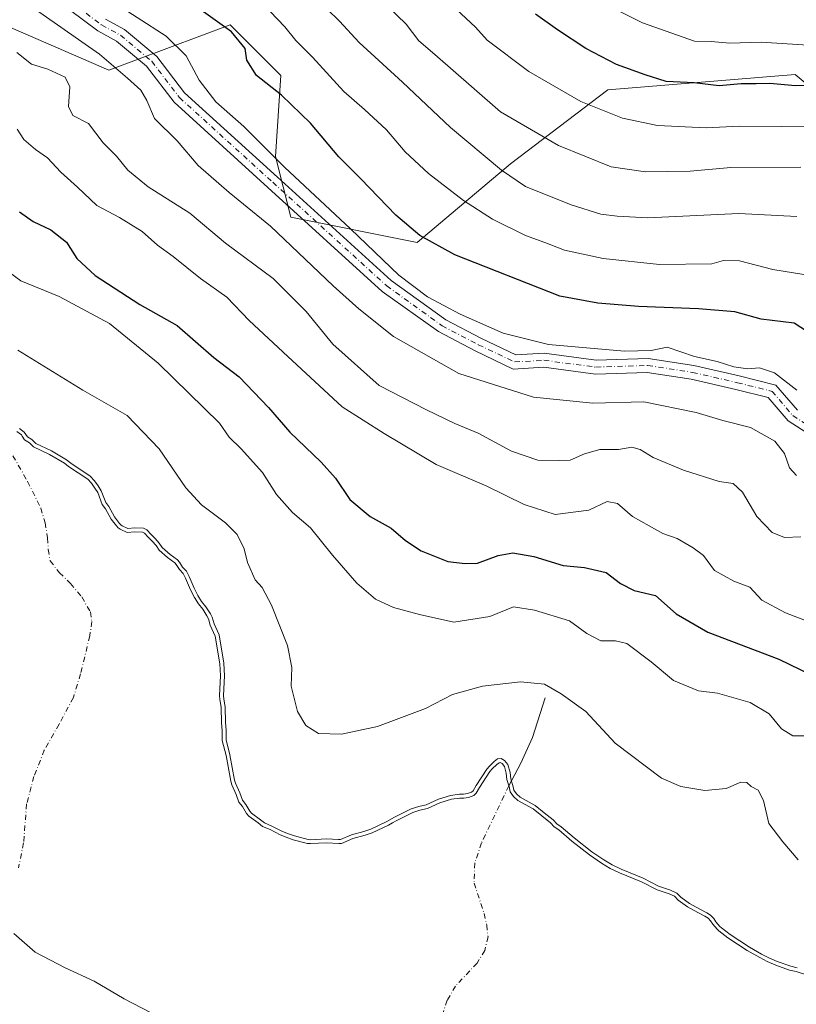
# Model space of a CAD drawing. Units: metres. Extents: x 634422 to 637872, y 4745939 to 4748320.
# Drawn here: x 637115 to 637312, y 4746315 to 4746564 of the extents above; entities that cross this region are included whole.
import ezdxf

# ---------------------------------------------------------------- set-up
doc = ezdxf.new("R2010")
doc.units = ezdxf.units.M
doc.header["$MEASUREMENT"] = 0
doc.linetypes.add('DGN Style 4', pattern=[2.638475, 1.318413, -0.659207, 0.001648, -0.659207])
for name, color, linetype, lineweight in [('Arbolado forestal CxS', 92, 'Continuous', 0), ('Corriente natural eje', 4, 'DGN Style 4', 0), ('Corriente natural lineal', 142, 'Continuous', 13), ('Curva de nivel maestra', 30, 'Continuous', 30), ('Curva de nivel normal', 30, 'Continuous', 0), ('Embalse Cxs', 142, 'Continuous', 13), ('Matorral CxS', 135, 'Continuous', 0), ('Pista no pavimentada Cxs', 111, 'Continuous', 0), ('Pista no pavimentada eje', 91, 'DGN Style 4', 0), ('Suelo desnudo CxS', 253, 'Continuous', 0)]:
    doc.layers.add(name, color=color, linetype=linetype, lineweight=lineweight)

# ---------------------------------------------------------------- blocks, each defined once
blk = doc.blocks.new('*U5')
at = {"layer": 'Matorral CxS', "color": 135, "linetype": 'Continuous', "lineweight": 0}
for points in [[(637108.1431, 4746564.2631, 612.3983), (637137.5841, 4746551.4535, 614.1675), (637168.3057, 4746562.9809, 625.8522), (637181.1056, 4746550.1717, 626.5064), (637179.8249, 4746529.6781, 620.1527), (637183.6647, 4746514.3071, 617.427), (637215.6659, 4746507.9025, 624.2944), (637239.2786, 4746527.7689, 636.2494), (637263.9373, 4746546.5371, 647.4604), (637311.2989, 4746550.3783, 652.1708), (637334.3397, 4746531.1649, 644.6792)], [(637314.9743, 4746322.3083, 584.8645), (637311.5998, 4746323.3772, 584.8615), (637309.9279, 4746323.7607, 584.8271), (637306.4012, 4746325.0235, 584.8086), (637304.2373, 4746325.9297, 584.7562), (637302.3634, 4746326.9241, 584.7507), (637299.2258, 4746328.732, 584.693), (637294.2691, 4746331.9453, 584.5659), (637292.0001, 4746333.6707, 584.5072), (637291.5689, 4746334.0932, 584.5177), (637290.4722, 4746335.3728, 584.5956), (637289.9336, 4746336.188, 584.6779), (637289.274, 4746336.8815, 584.7272), (637288.4971, 4746337.4095, 584.7351), (637286.7073, 4746338.2945, 584.6483), (637284.0672, 4746339.793, 584.6056), (637281.7571, 4746341.4427, 584.7293), (637280.7784, 4746342.416, 584.8552), (637279.4013, 4746343.048, 584.8061), (637276.3668, 4746344.0328, 584.6605), (637272.4584, 4746346.1045, 584.6864), (637266.8582, 4746348.3749, 584.6924), (637264.5252, 4746349.4631, 584.6331), (637262.3297, 4746350.826, 584.6175), (637259.3001, 4746352.8885, 584.556), (637254.7794, 4746356.409, 584.5235), (637251.4938, 4746359.2254, 584.534), (637250.3551, 4746360.0233, 584.5185), (637249.3644, 4746360.9906, 584.5539), (637247.1991, 4746362.804, 584.5954), (637244.9776, 4746364.5666, 584.6258), (637241.1155, 4746366.6759, 584.4808), (637240.0073, 4746367.6671, 584.4556), (637239.1797, 4746368.8564, 584.4365), (637239.0244, 4746369.6945, 584.4815), (637238.9911, 4746369.8743, 584.491), (637238.3465, 4746371.9885, 584.5545), (637238.2185, 4746373.5595, 584.839), (637237.7164, 4746375.3004, 585.2394), (637237.1485, 4746375.9896, 585.4469), (637236.6815, 4746376.247, 585.5599), (637236.3755, 4746376.2281, 585.5833), (637235.7951, 4746375.7805, 585.5237), (637234.6693, 4746374.7015, 585.3773), (637234.063, 4746373.9831, 585.2801), (637231.412, 4746369.9319, 584.8739), (637230.5875, 4746368.4917, 584.7274), (637229.9591, 4746367.9219, 584.6954), (637228.6079, 4746367.4418, 584.7381), (637227.4735, 4746367.2414, 584.7986), (637226.4364, 4746367.2485, 584.8725), (637224.3056, 4746366.96, 584.9617), (637221.421, 4746366.0512, 585.0194), (637218.2366, 4746364.6232, 585.0445), (637216.3409, 4746364.2028, 585.1742), (637214.518, 4746363.6061, 585.2673), (637210.3507, 4746361.5523, 585.2682), (637209.4034, 4746360.9969, 585.2402), (637208.4289, 4746360.4256, 585.2113), (637204.3023, 4746358.4935, 585.1567), (637202.4623, 4746357.8471, 585.1883), (637199.372, 4746357.0443, 585.1579), (637196.494, 4746355.7988, 584.8932), (637195.7845, 4746355.7511, 584.875), (637192.7146, 4746355.9192, 584.9006), (637188.678, 4746355.739, 584.7258), (637187.8588, 4746355.7963, 584.7128), (637184.2923, 4746356.7403, 584.6697), (637182.4983, 4746357.3931, 584.692), (637181.0079, 4746358.0024, 584.6537), (637178.4588, 4746359.2863, 584.651), (637176.4583, 4746360.1172, 584.5235), (637175.3918, 4746361.0219, 584.5169), (637173.0422, 4746362.7118, 584.4357), (637172.4743, 4746363.3891, 584.4399), (637171.4199, 4746365.1066, 584.3938), (637170.514, 4746366.2396, 584.2835), (637169.8576, 4746368.203, 584.3421), (637168.7513, 4746370.6536, 584.2373), (637168.4522, 4746371.59, 584.2472), (637167.28, 4746378.0169, 584.3105), (637166.2945, 4746381.8794, 584.0041), (637166.3273, 4746384.4122, 584.1373), (637166.1005, 4746386.3523, 584.132), (637166.0204, 4746390.2977, 584.2405), (637165.6879, 4746392.2029, 584.1657), (637165.6169, 4746393.1947, 584.1546), (637165.8564, 4746398.2403, 584.3305), (637165.6935, 4746401.2676, 584.414), (637164.525, 4746408.2748, 584.6019), (637163.2952, 4746410.9935, 584.5641), (637162.7982, 4746412.6631, 584.6519), (637162.4492, 4746413.4094, 584.6833), (637161.3807, 4746415.0913, 584.6383), (637160.2637, 4746416.4612, 584.5336), (637159.2902, 4746418.0473, 584.5299), (637158.2866, 4746419.9408, 584.581), (637157.0292, 4746422.9049, 584.8057), (637156.3998, 4746424.0869, 584.9096), (637155.492, 4746425.098, 584.8966), (637154.6585, 4746426.391, 584.9874), (637154.2912, 4746426.7793, 584.9837), (637152.4592, 4746428.135, 584.8064), (637150.3341, 4746430.0183, 584.8338), (637149.5516, 4746431.1745, 584.9228), (637148.6077, 4746432.3214, 584.9631), (637147.5856, 4746433.2782, 584.9277), (637146.6246, 4746434.3443, 585.0011), (637146.1174, 4746434.6023, 584.9865), (637144.1672, 4746434.6447, 584.7646), (637142.2491, 4746434.5071, 584.5106), (637140.4731, 4746435.3154, 584.3523), (637139.9818, 4746435.6863, 584.3283), (637139.55, 4746436.1311, 584.3232), (637138.228, 4746437.8887, 584.3466), (637136.7769, 4746440.5051, 584.3648), (637135.9557, 4746441.5481, 584.3257), (637134.7789, 4746444.5883, 584.5588), (637134.0952, 4746445.7328, 584.6272), (637133.1986, 4746446.9544, 584.6807), (637132.2628, 4746447.9635, 584.7289), (637127.3993, 4746451.1863, 584.7338), (637126.3417, 4746452.0432, 584.7634), (637122.5934, 4746454.2409, 584.7993), (637118.545, 4746456.196, 584.6596), (637117.5209, 4746457.2171, 584.7058), (637116.2917, 4746457.9775, 584.7072), (637115.6706, 4746458.8978, 584.8273), (637115.4764, 4746459.1855, 584.861), (637114.3167, 4746460.0181, 584.8421)]]:
    blk.add_polyline3d(points, dxfattribs=at)
blk = doc.blocks.new('*U9')
at = {"layer": 'Suelo desnudo CxS', "color": 253, "linetype": 'Continuous', "lineweight": 0}
blk.add_polyline3d([(637114.3167, 4746460.0181, 584.8421), (637115.4764, 4746459.1855, 584.861), (637115.6706, 4746458.8978, 584.8273), (637116.2917, 4746457.9775, 584.7072), (637117.5209, 4746457.2171, 584.7058), (637118.545, 4746456.196, 584.6596), (637122.5934, 4746454.2409, 584.7993), (637126.3417, 4746452.0432, 584.7634), (637127.3993, 4746451.1863, 584.7338), (637132.2628, 4746447.9635, 584.7289), (637133.1986, 4746446.9544, 584.6807), (637134.0952, 4746445.7328, 584.6272), (637134.7789, 4746444.5883, 584.5588), (637135.9557, 4746441.5481, 584.3257), (637136.7769, 4746440.5051, 584.3648), (637138.228, 4746437.8887, 584.3466), (637139.55, 4746436.1311, 584.3232), (637139.9818, 4746435.6863, 584.3283), (637140.4731, 4746435.3154, 584.3523), (637142.2491, 4746434.5071, 584.5106), (637144.1672, 4746434.6447, 584.7646), (637146.1174, 4746434.6023, 584.9865), (637146.6246, 4746434.3443, 585.0011), (637147.5856, 4746433.2782, 584.9277), (637148.6077, 4746432.3214, 584.9631), (637149.5516, 4746431.1745, 584.9228), (637150.3341, 4746430.0183, 584.8338), (637152.4592, 4746428.135, 584.8064), (637154.2912, 4746426.7793, 584.9837), (637154.6585, 4746426.391, 584.9874), (637155.492, 4746425.098, 584.8966), (637156.3998, 4746424.0869, 584.9096), (637157.0292, 4746422.9049, 584.8057), (637158.2866, 4746419.9408, 584.581), (637159.2902, 4746418.0473, 584.5299), (637160.2637, 4746416.4612, 584.5336), (637161.3807, 4746415.0913, 584.6383), (637162.4492, 4746413.4094, 584.6833), (637162.7982, 4746412.6631, 584.6519), (637163.2952, 4746410.9935, 584.5641), (637164.525, 4746408.2748, 584.6019), (637165.6935, 4746401.2676, 584.414), (637165.8564, 4746398.2403, 584.3305), (637165.6169, 4746393.1947, 584.1546), (637165.6879, 4746392.2029, 584.1657), (637166.0204, 4746390.2977, 584.2405), (637166.1005, 4746386.3523, 584.132), (637166.3273, 4746384.4122, 584.1373), (637166.2945, 4746381.8794, 584.0041), (637167.28, 4746378.0169, 584.3105), (637168.4522, 4746371.59, 584.2472), (637168.7513, 4746370.6536, 584.2373), (637169.8576, 4746368.203, 584.3421), (637170.514, 4746366.2396, 584.2835), (637171.4199, 4746365.1066, 584.3938), (637172.4743, 4746363.3891, 584.4399), (637173.0422, 4746362.7118, 584.4357), (637175.3918, 4746361.0219, 584.5169), (637176.4583, 4746360.1172, 584.5235), (637178.4588, 4746359.2863, 584.651), (637181.0079, 4746358.0024, 584.6537), (637182.4983, 4746357.3931, 584.692), (637184.2923, 4746356.7403, 584.6697), (637187.8588, 4746355.7963, 584.7128), (637188.678, 4746355.739, 584.7258), (637192.7146, 4746355.9192, 584.9006), (637195.7845, 4746355.7511, 584.875), (637196.494, 4746355.7988, 584.8932), (637199.372, 4746357.0443, 585.1579), (637202.4623, 4746357.8471, 585.1883), (637204.3023, 4746358.4935, 585.1567), (637208.4289, 4746360.4256, 585.2113), (637209.4034, 4746360.9969, 585.2402), (637210.3507, 4746361.5523, 585.2682), (637214.518, 4746363.6061, 585.2673), (637216.3409, 4746364.2028, 585.1742), (637218.2366, 4746364.6232, 585.0445), (637221.421, 4746366.0512, 585.0194), (637224.3056, 4746366.96, 584.9617), (637226.4364, 4746367.2485, 584.8725), (637227.4735, 4746367.2414, 584.7986), (637228.6079, 4746367.4418, 584.7381), (637229.9591, 4746367.9219, 584.6954), (637230.5875, 4746368.4917, 584.7274), (637231.412, 4746369.9319, 584.8739), (637234.063, 4746373.9831, 585.2801), (637234.6693, 4746374.7015, 585.3773), (637235.7951, 4746375.7805, 585.5237), (637236.3755, 4746376.2281, 585.5833), (637236.6815, 4746376.247, 585.5599), (637237.1485, 4746375.9896, 585.4469), (637237.7164, 4746375.3004, 585.2394), (637238.2185, 4746373.5595, 584.839), (637238.3465, 4746371.9885, 584.5545), (637238.9911, 4746369.8743, 584.491), (637239.0244, 4746369.6945, 584.4815), (637239.1797, 4746368.8564, 584.4365), (637240.0073, 4746367.6671, 584.4556), (637241.1155, 4746366.6759, 584.4808), (637244.9776, 4746364.5666, 584.6258), (637247.1991, 4746362.804, 584.5954), (637249.3644, 4746360.9906, 584.5539), (637250.3551, 4746360.0233, 584.5185), (637251.4938, 4746359.2254, 584.534), (637254.7794, 4746356.409, 584.5235), (637259.3001, 4746352.8885, 584.556), (637262.3297, 4746350.826, 584.6175), (637264.5252, 4746349.4631, 584.6331), (637266.8582, 4746348.3749, 584.6924), (637272.4584, 4746346.1045, 584.6864), (637276.3668, 4746344.0328, 584.6605), (637279.4013, 4746343.048, 584.8061), (637280.7784, 4746342.416, 584.8552), (637281.7571, 4746341.4427, 584.7293), (637284.0672, 4746339.793, 584.6056), (637286.7073, 4746338.2945, 584.6483), (637288.4971, 4746337.4095, 584.7351), (637289.274, 4746336.8815, 584.7272), (637289.9336, 4746336.188, 584.6779), (637290.4722, 4746335.3728, 584.5956), (637291.5689, 4746334.0932, 584.5177), (637292.0001, 4746333.6707, 584.5072), (637294.2691, 4746331.9453, 584.5659), (637299.2258, 4746328.732, 584.693), (637302.3634, 4746326.9241, 584.7507), (637304.2373, 4746325.9297, 584.7562), (637306.4012, 4746325.0235, 584.8086), (637309.9279, 4746323.7607, 584.8271), (637311.5998, 4746323.3772, 584.8615), (637314.9743, 4746322.3083, 584.8645)], dxfattribs=at)
blk = doc.blocks.new('*U10')
at = {"layer": 'Embalse Cxs', "color": 142, "linetype": 'Continuous', "lineweight": 13}
blk.add_polyline3d([(637114.3167, 4746460.0181, 584.8421), (637115.4764, 4746459.1855, 584.861), (637115.6706, 4746458.8978, 584.8273), (637116.2917, 4746457.9775, 584.7072), (637117.5209, 4746457.2171, 584.7058), (637118.545, 4746456.196, 584.6596), (637122.5934, 4746454.2409, 584.7993), (637126.3417, 4746452.0432, 584.7634), (637127.3993, 4746451.1863, 584.7338), (637132.2628, 4746447.9635, 584.7289), (637133.1986, 4746446.9544, 584.6807), (637134.0952, 4746445.7328, 584.6272), (637134.7789, 4746444.5883, 584.5588), (637135.9557, 4746441.5481, 584.3257), (637136.7769, 4746440.5051, 584.3648), (637138.228, 4746437.8887, 584.3466), (637139.55, 4746436.1311, 584.3232), (637139.9818, 4746435.6863, 584.3283), (637140.4731, 4746435.3154, 584.3523), (637142.2491, 4746434.5071, 584.5106), (637144.1672, 4746434.6447, 584.7646), (637146.1174, 4746434.6023, 584.9865), (637146.6246, 4746434.3443, 585.0011), (637147.5856, 4746433.2782, 584.9277), (637148.6077, 4746432.3214, 584.9631), (637149.5516, 4746431.1745, 584.9228), (637150.3341, 4746430.0183, 584.8338), (637152.4592, 4746428.135, 584.8064), (637154.2912, 4746426.7793, 584.9837), (637154.6585, 4746426.391, 584.9874), (637155.492, 4746425.098, 584.8966), (637156.3998, 4746424.0869, 584.9096), (637157.0292, 4746422.9049, 584.8057), (637158.2866, 4746419.9408, 584.581), (637159.2902, 4746418.0473, 584.5299), (637160.2637, 4746416.4612, 584.5336), (637161.3807, 4746415.0913, 584.6383), (637162.4492, 4746413.4094, 584.6833), (637162.7982, 4746412.6631, 584.6519), (637163.2952, 4746410.9935, 584.5641), (637164.525, 4746408.2748, 584.6019), (637165.6935, 4746401.2676, 584.414), (637165.8564, 4746398.2403, 584.3305), (637165.6169, 4746393.1947, 584.1546), (637165.6879, 4746392.2029, 584.1657), (637166.0204, 4746390.2977, 584.2405), (637166.1005, 4746386.3523, 584.132), (637166.3273, 4746384.4122, 584.1373), (637166.2945, 4746381.8794, 584.0041), (637167.28, 4746378.0169, 584.3105), (637168.4522, 4746371.59, 584.2472), (637168.7513, 4746370.6536, 584.2373), (637169.8576, 4746368.203, 584.3421), (637170.514, 4746366.2396, 584.2835), (637171.4199, 4746365.1066, 584.3938), (637172.4743, 4746363.3891, 584.4399), (637173.0422, 4746362.7118, 584.4357), (637175.3918, 4746361.0219, 584.5169), (637176.4583, 4746360.1172, 584.5235), (637178.4588, 4746359.2863, 584.651), (637181.0079, 4746358.0024, 584.6537), (637182.4983, 4746357.3931, 584.692), (637184.2923, 4746356.7403, 584.6697), (637187.8588, 4746355.7963, 584.7128), (637188.678, 4746355.739, 584.7258), (637192.7146, 4746355.9192, 584.9006), (637195.7845, 4746355.7511, 584.875), (637196.494, 4746355.7988, 584.8932), (637199.372, 4746357.0443, 585.1579), (637202.4623, 4746357.8471, 585.1883), (637204.3023, 4746358.4935, 585.1567), (637208.4289, 4746360.4256, 585.2113), (637209.4034, 4746360.9969, 585.2402), (637210.3507, 4746361.5523, 585.2682), (637214.518, 4746363.6061, 585.2673), (637216.3409, 4746364.2028, 585.1742), (637218.2366, 4746364.6232, 585.0445), (637221.421, 4746366.0512, 585.0194), (637224.3056, 4746366.96, 584.9617), (637226.4364, 4746367.2485, 584.8725), (637227.4735, 4746367.2414, 584.7986), (637228.6079, 4746367.4418, 584.7381), (637229.9591, 4746367.9219, 584.6954), (637230.5875, 4746368.4917, 584.7274), (637231.412, 4746369.9319, 584.8739), (637234.063, 4746373.9831, 585.2801), (637234.6693, 4746374.7015, 585.3773), (637235.7951, 4746375.7805, 585.5237), (637236.3755, 4746376.2281, 585.5833), (637236.6815, 4746376.247, 585.5599), (637237.1485, 4746375.9896, 585.4469), (637237.7164, 4746375.3004, 585.2394), (637238.2185, 4746373.5595, 584.839), (637238.3465, 4746371.9885, 584.5545), (637238.9911, 4746369.8743, 584.491), (637239.0244, 4746369.6945, 584.4815), (637239.1797, 4746368.8564, 584.4365), (637240.0073, 4746367.6671, 584.4556), (637241.1155, 4746366.6759, 584.4808), (637244.9776, 4746364.5666, 584.6258), (637247.1991, 4746362.804, 584.5954), (637249.3644, 4746360.9906, 584.5539), (637250.3551, 4746360.0233, 584.5185), (637251.4938, 4746359.2254, 584.534), (637254.7794, 4746356.409, 584.5235), (637259.3001, 4746352.8885, 584.556), (637262.3297, 4746350.826, 584.6175), (637264.5252, 4746349.4631, 584.6331), (637266.8582, 4746348.3749, 584.6924), (637272.4584, 4746346.1045, 584.6864), (637276.3668, 4746344.0328, 584.6605), (637279.4013, 4746343.048, 584.8061), (637280.7784, 4746342.416, 584.8552), (637281.7571, 4746341.4427, 584.7293), (637284.0672, 4746339.793, 584.6056), (637286.7073, 4746338.2945, 584.6483), (637288.4971, 4746337.4095, 584.7351), (637289.274, 4746336.8815, 584.7272), (637289.9336, 4746336.188, 584.6779), (637290.4722, 4746335.3728, 584.5956), (637291.5689, 4746334.0932, 584.5177), (637292.0001, 4746333.6707, 584.5072), (637294.2691, 4746331.9453, 584.5659), (637299.2258, 4746328.732, 584.693), (637302.3634, 4746326.9241, 584.7507), (637304.2373, 4746325.9297, 584.7562), (637306.4012, 4746325.0235, 584.8086), (637309.9279, 4746323.7607, 584.8271), (637311.5998, 4746323.3772, 584.8615), (637314.9743, 4746322.3083, 584.8645)], dxfattribs=at)

msp = doc.modelspace()

# ---------------------------------------------------------------- linework, layer by layer
at = {"layer": 'Arbolado forestal CxS', "color": 92, "linetype": 'Continuous', "lineweight": 0}
for points in [[(637334.3397, 4746531.1649, 644.6792), (637311.2989, 4746550.3783, 652.1708), (637263.9373, 4746546.5371, 647.4604), (637239.2786, 4746527.7689, 636.2494), (637215.6659, 4746507.9025, 624.2944), (637183.6647, 4746514.3071, 617.427), (637179.8249, 4746529.6781, 620.1527), (637181.1056, 4746550.1717, 626.5064), (637168.3057, 4746562.9809, 625.8522), (637137.5841, 4746551.4535, 614.1675), (637108.1431, 4746564.2631, 612.3983), (637103.0235, 4746580.9149, 616.2872)], [(637108.1431, 4746564.2631, 612.3983), (637137.5841, 4746551.4535, 614.1675), (637168.3057, 4746562.9809, 625.8522), (637181.1056, 4746550.1717, 626.5064), (637179.8249, 4746529.6781, 620.1527), (637183.6647, 4746514.3071, 617.427), (637215.6659, 4746507.9025, 624.2944), (637239.2786, 4746527.7689, 636.2494), (637263.9373, 4746546.5371, 647.4604), (637311.2989, 4746550.3783, 652.1708), (637334.3397, 4746531.1649, 644.6792)]]:
    msp.add_polyline3d(points, dxfattribs=at)
at = {"layer": 'Corriente natural eje', "color": 4, "linetype": 'DGN Style 4', "lineweight": 0}
for points in [[(637113.3401, 4746453.9201, 583.8726), (637117.0401, 4746447.4001, 582.7978), (637120.3801, 4746440.6701, 581.8084), (637121.4601, 4746436.9301, 580.7595), (637122.1101, 4746433.1201, 579.9126), (637122.2601, 4746430.1801, 579.5187), (637122.7501, 4746427.2901, 579.2461), (637125.1301, 4746424.3201, 579.1528), (637127.9301, 4746421.6001, 578.4393), (637130.7601, 4746418.1701, 578.1845), (637132.9201, 4746414.3701, 577.3585), (637133.3001, 4746411.9501, 577.038), (637132.7801, 4746408.3301, 576.3846), (637130.4501, 4746398.7101, 575.4262), (637128.6301, 4746392.7301, 574.0899), (637125.0201, 4746385.9701, 573.0898), (637121.2701, 4746379.4201, 571.7139), (637118.6501, 4746372.7301, 570.4202), (637116.7901, 4746365.7901, 569.54), (637116.0301, 4746355.9301, 568.1634), (637114.7401, 4746349.6601, 567.0943)], [(637238.8433, 4746370.3591, 584.507), (637231.9301, 4746355.9301, 582.2091), (637230.2501, 4746350.8501, 581.2758), (637230.0701, 4746345.7601, 580.2758), (637232.5701, 4746338.0801, 578.0854), (637233.2601, 4746335.1401, 577.3065), (637233.5901, 4746332.1901, 576.5854), (637232.7701, 4746328.7301, 575.7328), (637230.8401, 4746325.5301, 574.8856), (637225.3401, 4746319.7101, 573.365), (637223.2801, 4746316.1101, 572.2489), (637221.9501, 4746312.2801, 571.3928)]]:
    msp.add_polyline3d(points, dxfattribs=at)
at = {"layer": 'Corriente natural lineal', "color": 142, "linetype": 'Continuous', "lineweight": 13}
msp.add_polyline3d([(637248.0601, 4746392.6701, 589.3133), (637244.8601, 4746382.6201, 587.4391), (637241.9301, 4746376.0801, 585.6583), (637238.8433, 4746370.3591, 584.507)], dxfattribs=at)
at = {"layer": 'Curva de nivel maestra', "color": 30, "linetype": 'Continuous', "lineweight": 30, "flags": 128}
for points, elevation in [([(637315.9, 4746484.3501), (637311.09, 4746487.4201), (637302.76, 4746488.5001), (637296.09, 4746490.3001), (637286.87, 4746491.0701), (637271.67, 4746491.7201), (637261.39, 4746492.4901), (637251.8, 4746494.2901), (637225.18, 4746504.7401), (637216.29, 4746509.6401), (637210.22, 4746514.8301), (637201.38, 4746523.9601), (637195.86, 4746529.5501), (637188.63, 4746538.0701), (637181.27, 4746545.1301), (637174.95, 4746550.1301), (637172.56, 4746554.0301), (637172.1, 4746556.9501), (637168.67, 4746561.2001), (637159.22, 4746567.9401)], 625), ([(637319.58, 4746547.6601), (637311.4, 4746547.5601), (637304.93, 4746548.1301), (637301.45, 4746548.0001), (637297.67, 4746548.0601), (637292.09, 4746547.5301), (637285.74, 4746548.2701), (637278.7, 4746548.6201), (637273.39, 4746550.3301), (637266.14, 4746552.9601), (637258.34, 4746556.9401), (637251.14, 4746561.6801), (637245.58, 4746565.6401)], 650), ([(637114.96, 4746515.6201), (637118.48, 4746513.2001), (637122.9, 4746511.0401), (637126.89, 4746507.9801), (637129.48, 4746503.8201), (637134.12, 4746499.5201), (637145.49, 4746492.1801), (637154.86, 4746486.8601), (637164.2, 4746478.7601), (637170.61, 4746473.8901), (637178.06, 4746466.1001), (637183.38, 4746459.8401), (637191.38, 4746452.3101), (637195, 4746448.2001), (637198.59, 4746442.8701), (637203.74, 4746438.5701), (637209.11, 4746435.6201), (637212.72, 4746432.5001), (637216.7, 4746429.8401), (637223.38, 4746427.1801), (637227.76, 4746426.6601), (637230.89, 4746426.7301), (637236.17, 4746428.6801), (637239.85, 4746429.3801), (637245.2, 4746428.4001), (637252.58, 4746426.1101), (637258.05, 4746425.6501), (637263.53, 4746424.3601), (637267.09, 4746421.5601), (637270.59, 4746419.8001), (637275.96, 4746418.5101), (637281.23, 4746413.9201), (637289.24, 4746409.2501), (637307.23, 4746402.4401), (637318.04, 4746397.1601)], 600)]:
    msp.add_lwpolyline(points, dxfattribs=dict(at, elevation=elevation))
at = {"layer": 'Curva de nivel normal', "color": 30, "linetype": 'Continuous', "lineweight": 0, "flags": 128}
for points, elevation in [([(637137.41, 4746569.61), (637152.09, 4746560.12), (637157.19, 4746555.15), (637160.51, 4746549), (637164.68, 4746543.44), (637171.8, 4746537.22), (637182.07, 4746526.95), (637198.76, 4746511.34), (637211.04, 4746499.58), (637218.28, 4746494.15), (637226.55, 4746489.75), (637237.42, 4746484.95), (637248.93, 4746482.07), (637268.15, 4746480.36), (637274.88, 4746480.58), (637278.95, 4746481.37), (637285.86, 4746479.06), (637291.59, 4746477.79), (637295.85, 4746476.38), (637299.39, 4746475.92), (637302.31, 4746476.18), (637306.08, 4746474.92), (637311.75, 4746470.47)], 620), ([(637312.76, 4746526.9), (637295.09, 4746526.88), (637284.76, 4746525.96), (637273.42, 4746525.73), (637264.76, 4746527.03), (637251.42, 4746532.4), (637236.76, 4746540.96), (637230.09, 4746546.74), (637220.09, 4746555.46), (637216.09, 4746558.9), (637212.86, 4746563.11), (637205.66, 4746570.14)], 640), ([(637115.67, 4746569.22), (637135.21, 4746555.57), (637142.29, 4746549.44), (637145.73, 4746546.45), (637147.21, 4746543.8), (637149.17, 4746539.23), (637154.87, 4746533.58), (637160.2, 4746527.4), (637168.03, 4746520.52), (637178.51, 4746512.04), (637194.36, 4746496.9), (637200.87, 4746491.12), (637209.68, 4746484.09), (637226.22, 4746474.74), (637245.12, 4746468.71), (637260.12, 4746467.25), (637273.06, 4746467.59), (637286.29, 4746464.82), (637293.05, 4746462.8), (637299.99, 4746461.05), (637306.19, 4746457.6), (637308.61, 4746454.51), (637309.88, 4746450.87), (637311.67, 4746448.94)], 615), ([(637225.54, 4746566.94), (637230.41, 4746562.41), (637233.38, 4746559.11), (637243.88, 4746551.14), (637257.05, 4746543.6), (637267.59, 4746539.36), (637276.49, 4746537.48), (637288.82, 4746536.9), (637297.28, 4746537.31), (637307.95, 4746537.26), (637315.52, 4746537.32)], 645), ([(637325.15, 4746557.18), (637302.76, 4746558.57), (637294.76, 4746558.36), (637290.08, 4746558.76), (637285.82, 4746558.81), (637272.67, 4746563.43), (637261.01, 4746569.38)], 655), ([(637178.45, 4746566.3), (637182.17, 4746562.48), (637184.91, 4746559.03), (637189.19, 4746554.76), (637197.06, 4746546.06), (637202.31, 4746541.54), (637207.85, 4746536.38), (637212.59, 4746530.79), (637218.55, 4746525.33), (637227.36, 4746518.5), (637234.76, 4746513.79), (637243.06, 4746509.69), (637247.98, 4746507.91), (637252.98, 4746505.95), (637262.76, 4746503.82), (637277.01, 4746502.3), (637290.28, 4746502.46), (637293.2, 4746503.3), (637297.28, 4746503.23), (637305.7, 4746501.05), (637313.53, 4746499.81)], 630), ([(637192.85, 4746566.93), (637196.03, 4746563.89), (637200.97, 4746558.5), (637211.96, 4746548.49), (637224.06, 4746537.02), (637237.02, 4746526.22), (637243.04, 4746522.06), (637254.6, 4746517.39), (637262.13, 4746515.06), (637266.3, 4746514.5), (637274.05, 4746514.16), (637297.06, 4746515.23), (637311.74, 4746514.45)], 635), ([(637114.35, 4746555.92), (637118.03, 4746553.04), (637122.2, 4746551.77), (637126.52, 4746549.72), (637127.76, 4746547.29), (637127.39, 4746542.26), (637128.45, 4746539.99), (637132.49, 4746538.02), (637136.2, 4746533.07), (637139.57, 4746529.74), (637142.37, 4746526.16), (637147.59, 4746521.94), (637158.07, 4746515.31), (637167.16, 4746507.7), (637179.21, 4746498.73), (637187.59, 4746490.42), (637194.27, 4746482.16), (637206.05, 4746471.7), (637217.98, 4746465.54), (637225.22, 4746462.08), (637231.07, 4746459.6), (637239.55, 4746455.09), (637246.16, 4746452.8), (637251.44, 4746452.72), (637254.42, 4746452.76), (637258.01, 4746454.42), (637261.91, 4746455.5), (637266.58, 4746455.45), (637269.98, 4746456.08), (637272.11, 4746455.5), (637275.42, 4746453.48), (637283.09, 4746450.26), (637292.09, 4746447.39), (637295.68, 4746446.91), (637298.04, 4746444.71), (637301.64, 4746438.51), (637305.53, 4746434.5), (637308.61, 4746433.25), (637312.79, 4746433.43)], 610), ([(637114.36, 4746536.59), (637116.07, 4746533.94), (637119.01, 4746531.45), (637122.11, 4746529.28), (637125.46, 4746525.66), (637129.64, 4746521.88), (637134.57, 4746517.2), (637140.31, 4746514.18), (637146.02, 4746510.65), (637149.96, 4746507.22), (637153.85, 4746504.32), (637160.84, 4746498.77), (637167.45, 4746494), (637173.16, 4746488.12), (637182.9, 4746479), (637196.63, 4746466.32), (637207.28, 4746459.51), (637220.48, 4746451.68), (637233.32, 4746446.18), (637242.73, 4746441.6), (637250.58, 4746439.08), (637259.09, 4746440.17), (637263.76, 4746442.33), (637266.4, 4746441.79), (637270.12, 4746438.57), (637274.42, 4746436.21), (637277.8, 4746434.24), (637281.44, 4746432.97), (637285.52, 4746430.57), (637288.1, 4746428.68), (637290.9, 4746424.86), (637295.79, 4746422.16), (637299.88, 4746420.61), (637302.92, 4746417.4), (637308.88, 4746414.13), (637324.1, 4746408.34)], 605), ([(637109.49, 4746502.36), (637115.29, 4746498.15), (637125.02, 4746494.22), (637137.81, 4746487.34), (637150.09, 4746477.32), (637165.65, 4746462.18), (637168.04, 4746458.58), (637171.13, 4746455.66), (637176.5, 4746449.7), (637180.06, 4746444.07), (637184.08, 4746439.54), (637188.62, 4746435.7), (637194.25, 4746428.72), (637200.37, 4746421.64), (637205.07, 4746417.6), (637209.68, 4746415.54), (637216.22, 4746413.75), (637224.92, 4746411.79), (637234.03, 4746413.23), (637240.03, 4746415.69), (637245.39, 4746414.82), (637254.17, 4746412.13), (637258.56, 4746408.9), (637262.14, 4746407.1), (637265.84, 4746407.04), (637268.7, 4746406.38), (637274.92, 4746401.79), (637280.53, 4746397.07), (637286.87, 4746394.4), (637291.64, 4746393.84), (637299.96, 4746391.49), (637304.76, 4746388.62), (637307.85, 4746384.78), (637310.75, 4746383.06), (637315.72, 4746383.06)], 595), ([(637312.12, 4746351.62), (637308.19, 4746356.23), (637304.66, 4746360.86), (637303.31, 4746366.7), (637301.95, 4746369.25), (637300.16, 4746370.22), (637299.12, 4746371.24), (637297.6, 4746371.32), (637293.87, 4746369.72), (637288.51, 4746369.23), (637282.37, 4746370.24), (637277.53, 4746372.31), (637265.74, 4746381.18), (637258.34, 4746389.21), (637252.13, 4746393.66), (637247.88, 4746396.08), (637241.79, 4746396.66), (637232.18, 4746395.63), (637224.56, 4746393.52), (637217.72, 4746389.95), (637205.63, 4746385.41), (637196.5, 4746383.41), (637190.64, 4746383.62), (637187.49, 4746385.63), (637185.36, 4746389.17), (637183.74, 4746395.63), (637183.91, 4746400.32), (637182.84, 4746405.89), (637178.77, 4746416.06), (637176.44, 4746420.56), (637174.64, 4746422.52), (637172.68, 4746426.9), (637171.82, 4746430.35), (637170.08, 4746433.94), (637167.14, 4746436.96), (637161.1, 4746441.45), (637157.13, 4746445.82), (637150.33, 4746455.68), (637142.27, 4746464.1), (637131.06, 4746470.47), (637114.58, 4746480.61)], 590), ([(637114.9925, 4746460.7639), (637116.2051, 4746459.8934), (637117.0004, 4746458.7149), (637118.1452, 4746458.0068), (637119.1317, 4746457.0232), (637123.0645, 4746455.1239), (637126.9126, 4746452.8677), (637127.9915, 4746451.9934), (637132.9148, 4746448.7311), (637133.9708, 4746447.5923), (637134.9294, 4746446.2863), (637135.6809, 4746445.0284), (637136.8342, 4746442.0489), (637137.6123, 4746441.0605), (637139.0688, 4746438.4344), (637140.3113, 4746436.7825), (637140.6457, 4746436.438), (637140.9877, 4746436.1799), (637142.4316, 4746435.5228), (637144.1422, 4746435.6455), (637146.3673, 4746435.5971), (637147.2432, 4746435.1516), (637148.3, 4746433.9793), (637149.3386, 4746433.007), (637150.3534, 4746431.7738), (637151.0916, 4746430.6832), (637153.0895, 4746428.9126), (637154.957, 4746427.5306), (637155.4488, 4746427.0108), (637156.2892, 4746425.7068), (637157.2252, 4746424.6644), (637157.9326, 4746423.336), (637159.1904, 4746420.371), (637160.159, 4746418.5435), (637161.081, 4746417.0413), (637162.1931, 4746415.6774), (637163.3278, 4746413.8913), (637163.7355, 4746413.0195), (637164.2343, 4746411.3438), (637165.4899, 4746408.568), (637166.6891, 4746401.377), (637166.8577, 4746398.2435), (637166.6185, 4746393.2067), (637166.6816, 4746392.3249), (637167.0186, 4746390.3944), (637167.0993, 4746386.4207), (637167.3281, 4746384.464), (637167.2961, 4746381.9986), (637168.2574, 4746378.2305), (637169.4244, 4746371.8329), (637169.6864, 4746371.0126), (637170.7899, 4746368.5682), (637171.406, 4746366.7253), (637172.2397, 4746365.6826), (637173.2879, 4746363.9751), (637173.7279, 4746363.4504), (637176.0082, 4746361.8104), (637176.9861, 4746360.9808), (637178.876, 4746360.1958), (637181.4227, 4746358.9132), (637182.8586, 4746358.3261), (637184.5918, 4746357.6955), (637188.0231, 4746356.7873), (637188.6906, 4746356.7406), (637192.7197, 4746356.9204), (637195.7783, 4746356.7529), (637196.255, 4746356.785), (637199.0458, 4746357.9927), (637202.1703, 4746358.8044), (637203.9236, 4746359.4204), (637207.963, 4746361.3116), (637209.8762, 4746362.4333), (637214.1395, 4746364.5344), (637216.0765, 4746365.1685), (637217.9205, 4746365.5774), (637221.065, 4746366.9875), (637224.0867, 4746367.9395), (637226.3724, 4746368.249), (637227.3892, 4746368.242), (637228.3517, 4746368.412), (637229.4357, 4746368.7972), (637229.7984, 4746369.1261), (637230.5589, 4746370.4546), (637233.2595, 4746374.5816), (637233.9392, 4746375.3869), (637235.1419, 4746376.5396), (637236.0077, 4746377.2073), (637236.9098, 4746377.263), (637237.7987, 4746376.7731), (637238.6198, 4746375.7765), (637239.2071, 4746373.7405), (637239.3344, 4746372.1771), (637239.9641, 4746370.1119), (637240.1236, 4746369.2506), (637240.7612, 4746368.3344), (637241.6961, 4746367.4982), (637245.5321, 4746365.4032), (637247.831, 4746363.5792), (637250.0357, 4746361.7328), (637250.9955, 4746360.7956), (637252.1076, 4746360.0164), (637255.4124, 4746357.1835), (637259.8893, 4746353.6971), (637262.875, 4746351.6645), (637265.002, 4746350.3442), (637267.2577, 4746349.292), (637272.8815, 4746347.012), (637276.7583, 4746344.9571), (637279.7654, 4746343.9812), (637281.3573, 4746343.2506), (637282.4045, 4746342.2092), (637284.606, 4746340.637), (637287.1761, 4746339.1783), (637289.0022, 4746338.2753), (637289.9248, 4746337.6483), (637290.7191, 4746336.8131), (637291.2721, 4746335.9762), (637292.2999, 4746334.777), (637292.6552, 4746334.4288), (637294.8445, 4746332.764), (637299.7478, 4746329.5854), (637302.8475, 4746327.7993), (637304.6657, 4746326.8344), (637306.7631, 4746325.9561), (637310.2092, 4746324.7221), (637311.863, 4746324.3428)], 585)]:
    msp.add_lwpolyline(points, dxfattribs=dict(at, elevation=elevation))
at = {"layer": 'Embalse Cxs', "color": 142, "linetype": 'Continuous', "lineweight": 13}
for points in [[(637114.3167, 4746460.0181, 584.8421), (637115.4764, 4746459.1855, 584.861), (637115.6706, 4746458.8978, 584.8273), (637116.2917, 4746457.9775, 584.7072), (637117.5209, 4746457.2171, 584.7058), (637118.545, 4746456.196, 584.6596), (637122.5934, 4746454.2409, 584.7993), (637126.3417, 4746452.0432, 584.7634), (637127.3993, 4746451.1863, 584.7338), (637132.2628, 4746447.9635, 584.7289), (637133.1986, 4746446.9544, 584.6807), (637134.0952, 4746445.7328, 584.6272), (637134.7789, 4746444.5883, 584.5588), (637135.9557, 4746441.5481, 584.3257), (637136.7769, 4746440.5051, 584.3648), (637138.228, 4746437.8887, 584.3466), (637139.55, 4746436.1311, 584.3232), (637139.9818, 4746435.6863, 584.3283), (637140.4731, 4746435.3154, 584.3523), (637142.2491, 4746434.5071, 584.5106), (637144.1672, 4746434.6447, 584.7646), (637146.1174, 4746434.6023, 584.9865), (637146.6246, 4746434.3443, 585.0011), (637147.5856, 4746433.2782, 584.9277), (637148.6077, 4746432.3214, 584.9631), (637149.5516, 4746431.1745, 584.9228), (637150.3341, 4746430.0183, 584.8338), (637152.4592, 4746428.135, 584.8064), (637154.2912, 4746426.7793, 584.9837), (637154.6585, 4746426.391, 584.9874), (637155.492, 4746425.098, 584.8966), (637156.3998, 4746424.0869, 584.9096), (637157.0292, 4746422.9049, 584.8057), (637158.2866, 4746419.9408, 584.581), (637159.2902, 4746418.0473, 584.5299), (637160.2637, 4746416.4612, 584.5336), (637161.3807, 4746415.0913, 584.6383), (637162.4492, 4746413.4094, 584.6833), (637162.7982, 4746412.6631, 584.6519), (637163.2952, 4746410.9935, 584.5641), (637164.525, 4746408.2748, 584.6019), (637165.6935, 4746401.2676, 584.414), (637165.8564, 4746398.2403, 584.3305), (637165.6169, 4746393.1947, 584.1546), (637165.6879, 4746392.2029, 584.1657), (637166.0204, 4746390.2977, 584.2405), (637166.1005, 4746386.3523, 584.132), (637166.3273, 4746384.4122, 584.1373), (637166.2945, 4746381.8794, 584.0041), (637167.28, 4746378.0169, 584.3105), (637168.4522, 4746371.59, 584.2472), (637168.7513, 4746370.6536, 584.2373), (637169.8576, 4746368.203, 584.3421), (637170.514, 4746366.2396, 584.2835), (637171.4199, 4746365.1066, 584.3938), (637172.4743, 4746363.3891, 584.4399), (637173.0422, 4746362.7118, 584.4357), (637175.3918, 4746361.0219, 584.5169), (637176.4583, 4746360.1172, 584.5235), (637178.4588, 4746359.2863, 584.651), (637181.0079, 4746358.0024, 584.6537), (637182.4983, 4746357.3931, 584.692), (637184.2923, 4746356.7403, 584.6697), (637187.8588, 4746355.7963, 584.7128), (637188.678, 4746355.739, 584.7258), (637192.7146, 4746355.9192, 584.9006), (637195.7845, 4746355.7511, 584.875), (637196.494, 4746355.7988, 584.8932), (637199.372, 4746357.0443, 585.1579), (637202.4623, 4746357.8471, 585.1883), (637204.3023, 4746358.4935, 585.1567), (637208.4289, 4746360.4256, 585.2113), (637209.4034, 4746360.9969, 585.2402), (637210.3507, 4746361.5523, 585.2682), (637214.518, 4746363.6061, 585.2673), (637216.3409, 4746364.2028, 585.1742), (637218.2366, 4746364.6232, 585.0445), (637221.421, 4746366.0512, 585.0194), (637224.3056, 4746366.96, 584.9617), (637226.4364, 4746367.2485, 584.8725), (637227.4735, 4746367.2414, 584.7986), (637228.6079, 4746367.4418, 584.7381), (637229.9591, 4746367.9219, 584.6954), (637230.5875, 4746368.4917, 584.7274), (637231.412, 4746369.9319, 584.8739), (637234.063, 4746373.9831, 585.2801), (637234.6693, 4746374.7015, 585.3773), (637235.7951, 4746375.7805, 585.5237), (637236.3755, 4746376.2281, 585.5833), (637236.6815, 4746376.247, 585.5599), (637237.1485, 4746375.9896, 585.4469), (637237.7164, 4746375.3004, 585.2394), (637238.2185, 4746373.5595, 584.839), (637238.3465, 4746371.9885, 584.5545), (637238.9911, 4746369.8743, 584.491), (637239.0244, 4746369.6945, 584.4815), (637239.1797, 4746368.8564, 584.4365), (637240.0073, 4746367.6671, 584.4556), (637241.1155, 4746366.6759, 584.4808), (637244.9776, 4746364.5666, 584.6258), (637247.1991, 4746362.804, 584.5954), (637249.3644, 4746360.9906, 584.5539), (637250.3551, 4746360.0233, 584.5185), (637251.4938, 4746359.2254, 584.534), (637254.7794, 4746356.409, 584.5235), (637259.3001, 4746352.8885, 584.556), (637262.3297, 4746350.826, 584.6175), (637264.5252, 4746349.4631, 584.6331), (637266.8582, 4746348.3749, 584.6924), (637272.4584, 4746346.1045, 584.6864), (637276.3668, 4746344.0328, 584.6605), (637279.4013, 4746343.048, 584.8061), (637280.7784, 4746342.416, 584.8552), (637281.7571, 4746341.4427, 584.7293), (637284.0672, 4746339.793, 584.6056), (637286.7073, 4746338.2945, 584.6483), (637288.4971, 4746337.4095, 584.7351), (637289.274, 4746336.8815, 584.7272), (637289.9336, 4746336.188, 584.6779), (637290.4722, 4746335.3728, 584.5956), (637291.5689, 4746334.0932, 584.5177), (637292.0001, 4746333.6707, 584.5072), (637294.2691, 4746331.9453, 584.5659), (637299.2258, 4746328.732, 584.693), (637302.3634, 4746326.9241, 584.7507), (637304.2373, 4746325.9297, 584.7562), (637306.4012, 4746325.0235, 584.8086), (637309.9279, 4746323.7607, 584.8271), (637311.5998, 4746323.3772, 584.8615), (637314.9743, 4746322.3083, 584.8645)], [(637113.571, 4746333.0181, 564.6318), (637118.9685, 4746328.2556, 564.792), (637126.5885, 4746324.2868, 564.9539), (637133.891, 4746320.9531, 564.9465), (637141.5111, 4746316.508, 564.8171), (637148.1786, 4746313.0156, 564.9227)], [(637113.571, 4746333.0181, 564.6318), (637118.9685, 4746328.2556, 564.792), (637126.5885, 4746324.2868, 564.9539), (637133.891, 4746320.9531, 564.9465), (637141.5111, 4746316.508, 564.8171), (637148.1786, 4746313.0156, 564.9227)]]:
    msp.add_polyline3d(points, dxfattribs=at)
at = {"layer": 'Matorral CxS', "color": 135, "linetype": 'Continuous', "lineweight": 0}
for points in [[(637108.1431, 4746564.2631, 612.3983), (637137.5841, 4746551.4535, 614.1675), (637168.3057, 4746562.9809, 625.8522), (637181.1056, 4746550.1717, 626.5064), (637179.8249, 4746529.6781, 620.1527), (637183.6647, 4746514.3071, 617.427), (637215.6659, 4746507.9025, 624.2944), (637239.2786, 4746527.7689, 636.2494), (637263.9373, 4746546.5371, 647.4604), (637311.2989, 4746550.3783, 652.1708), (637334.3397, 4746531.1649, 644.6792)], [(637114.3167, 4746460.0181, 584.8421), (637115.4764, 4746459.1855, 584.861), (637115.6706, 4746458.8978, 584.8273), (637116.2917, 4746457.9775, 584.7072), (637117.5209, 4746457.2171, 584.7058), (637118.545, 4746456.196, 584.6596), (637122.5934, 4746454.2409, 584.7993), (637126.3417, 4746452.0432, 584.7634), (637127.3993, 4746451.1863, 584.7338), (637132.2628, 4746447.9635, 584.7289), (637133.1986, 4746446.9544, 584.6807), (637134.0952, 4746445.7328, 584.6272), (637134.7789, 4746444.5883, 584.5588), (637135.9557, 4746441.5481, 584.3257), (637136.7769, 4746440.5051, 584.3648), (637138.228, 4746437.8887, 584.3466), (637139.55, 4746436.1311, 584.3232), (637139.9818, 4746435.6863, 584.3283), (637140.4731, 4746435.3154, 584.3523), (637142.2491, 4746434.5071, 584.5106), (637144.1672, 4746434.6447, 584.7646), (637146.1174, 4746434.6023, 584.9865), (637146.6246, 4746434.3443, 585.0011), (637147.5856, 4746433.2782, 584.9277), (637148.6077, 4746432.3214, 584.9631), (637149.5516, 4746431.1745, 584.9228), (637150.3341, 4746430.0183, 584.8338), (637152.4592, 4746428.135, 584.8064), (637154.2912, 4746426.7793, 584.9837), (637154.6585, 4746426.391, 584.9874), (637155.492, 4746425.098, 584.8966), (637156.3998, 4746424.0869, 584.9096), (637157.0292, 4746422.9049, 584.8057), (637158.2866, 4746419.9408, 584.581), (637159.2902, 4746418.0473, 584.5299), (637160.2637, 4746416.4612, 584.5336), (637161.3807, 4746415.0913, 584.6383), (637162.4492, 4746413.4094, 584.6833), (637162.7982, 4746412.6631, 584.6519), (637163.2952, 4746410.9935, 584.5641), (637164.525, 4746408.2748, 584.6019), (637165.6935, 4746401.2676, 584.414), (637165.8564, 4746398.2403, 584.3305), (637165.6169, 4746393.1947, 584.1546), (637165.6879, 4746392.2029, 584.1657), (637166.0204, 4746390.2977, 584.2405), (637166.1005, 4746386.3523, 584.132), (637166.3273, 4746384.4122, 584.1373), (637166.2945, 4746381.8794, 584.0041), (637167.28, 4746378.0169, 584.3105), (637168.4522, 4746371.59, 584.2472), (637168.7513, 4746370.6536, 584.2373), (637169.8576, 4746368.203, 584.3421), (637170.514, 4746366.2396, 584.2835), (637171.4199, 4746365.1066, 584.3938), (637172.4743, 4746363.3891, 584.4399), (637173.0422, 4746362.7118, 584.4357), (637175.3918, 4746361.0219, 584.5169), (637176.4583, 4746360.1172, 584.5235), (637178.4588, 4746359.2863, 584.651), (637181.0079, 4746358.0024, 584.6537), (637182.4983, 4746357.3931, 584.692), (637184.2923, 4746356.7403, 584.6697), (637187.8588, 4746355.7963, 584.7128), (637188.678, 4746355.739, 584.7258), (637192.7146, 4746355.9192, 584.9006), (637195.7845, 4746355.7511, 584.875), (637196.494, 4746355.7988, 584.8932), (637199.372, 4746357.0443, 585.1579), (637202.4623, 4746357.8471, 585.1883), (637204.3023, 4746358.4935, 585.1567), (637208.4289, 4746360.4256, 585.2113), (637209.4034, 4746360.9969, 585.2402), (637210.3507, 4746361.5523, 585.2682), (637214.518, 4746363.6061, 585.2673), (637216.3409, 4746364.2028, 585.1742), (637218.2366, 4746364.6232, 585.0445), (637221.421, 4746366.0512, 585.0194), (637224.3056, 4746366.96, 584.9617), (637226.4364, 4746367.2485, 584.8725), (637227.4735, 4746367.2414, 584.7986), (637228.6079, 4746367.4418, 584.7381), (637229.9591, 4746367.9219, 584.6954), (637230.5875, 4746368.4917, 584.7274), (637231.412, 4746369.9319, 584.8739), (637234.063, 4746373.9831, 585.2801), (637234.6693, 4746374.7015, 585.3773), (637235.7951, 4746375.7805, 585.5237), (637236.3755, 4746376.2281, 585.5833), (637236.6815, 4746376.247, 585.5599), (637237.1485, 4746375.9896, 585.4469), (637237.7164, 4746375.3004, 585.2394), (637238.2185, 4746373.5595, 584.839), (637238.3465, 4746371.9885, 584.5545), (637238.9911, 4746369.8743, 584.491), (637239.0244, 4746369.6945, 584.4815), (637239.1797, 4746368.8564, 584.4365), (637240.0073, 4746367.6671, 584.4556), (637241.1155, 4746366.6759, 584.4808), (637244.9776, 4746364.5666, 584.6258), (637247.1991, 4746362.804, 584.5954), (637249.3644, 4746360.9906, 584.5539), (637250.3551, 4746360.0233, 584.5185), (637251.4938, 4746359.2254, 584.534), (637254.7794, 4746356.409, 584.5235), (637259.3001, 4746352.8885, 584.556), (637262.3297, 4746350.826, 584.6175), (637264.5252, 4746349.4631, 584.6331), (637266.8582, 4746348.3749, 584.6924), (637272.4584, 4746346.1045, 584.6864), (637276.3668, 4746344.0328, 584.6605), (637279.4013, 4746343.048, 584.8061), (637280.7784, 4746342.416, 584.8552), (637281.7571, 4746341.4427, 584.7293), (637284.0672, 4746339.793, 584.6056), (637286.7073, 4746338.2945, 584.6483), (637288.4971, 4746337.4095, 584.7351), (637289.274, 4746336.8815, 584.7272), (637289.9336, 4746336.188, 584.6779), (637290.4722, 4746335.3728, 584.5956), (637291.5689, 4746334.0932, 584.5177), (637292.0001, 4746333.6707, 584.5072), (637294.2691, 4746331.9453, 584.5659), (637299.2258, 4746328.732, 584.693), (637302.3634, 4746326.9241, 584.7507), (637304.2373, 4746325.9297, 584.7562), (637306.4012, 4746325.0235, 584.8086), (637309.9279, 4746323.7607, 584.8271), (637311.5998, 4746323.3772, 584.8615), (637314.9743, 4746322.3083, 584.8645)]]:
    msp.add_polyline3d(points, dxfattribs=at)
at = {"layer": 'Pista no pavimentada Cxs', "color": 111, "linetype": 'Continuous', "lineweight": 0}
for points in [[(637317.2939, 4746457.7313, 617.9039), (637309.5603, 4746462.7355, 618.0511), (637304.5115, 4746468.6257, 618.1363), (637296.3263, 4746470.6719, 618.1888), (637285.0333, 4746473.2781, 617.9531), (637273.8887, 4746474.9927, 618.033), (637260.7841, 4746474.5559, 617.5701), (637247.6843, 4746476.3025, 618.3894), (637239.9637, 4746475.8483, 617.4038), (637230.3369, 4746480.4325, 617.5517), (637221.0109, 4746485.3175, 617.9982), (637206.8301, 4746495.5101, 618.0351), (637177.8863, 4746521.8225, 618.0072), (637154.1465, 4746543.3641, 617.8643), (637147.1709, 4746552.5199, 617.9306), (637139.5843, 4746558.8419, 617.3269), (637134.8129, 4746561.4445, 617.0154), (637124.2945, 4746569.3331, 617.7658)], [(637317.2939, 4746457.7313, 617.9039), (637309.5603, 4746462.7355, 618.0511), (637304.5115, 4746468.6257, 618.1363), (637296.3263, 4746470.6719, 618.1888), (637285.0333, 4746473.2781, 617.9531), (637273.8887, 4746474.9927, 618.033), (637260.7841, 4746474.5559, 617.5701), (637247.6843, 4746476.3025, 618.3894), (637239.9637, 4746475.8483, 617.4038), (637230.3369, 4746480.4325, 617.5517), (637221.0109, 4746485.3175, 617.9982), (637206.8301, 4746495.5101, 618.0351), (637177.8863, 4746521.8225, 618.0072), (637154.1465, 4746543.3641, 617.8643), (637147.1709, 4746552.5199, 617.9306), (637139.5843, 4746558.8419, 617.3269), (637134.8129, 4746561.4445, 617.0154), (637124.2945, 4746569.3331, 617.7658)], [(637136.7325, 4746564.4299, 618.6755), (637141.5841, 4746561.7835, 618.6269), (637149.7443, 4746554.9833, 619.3238), (637156.7657, 4746545.7677, 618.3939), (637180.2663, 4746524.4429, 619.7997), (637209.0611, 4746498.2661, 619.6193), (637222.8745, 4746488.3377, 618.8467), (637231.9197, 4746483.5997, 618.4398), (637240.6641, 4746479.4357, 618.3779), (637247.8155, 4746479.8563, 620.6317), (637260.9603, 4746478.1037, 618.8338), (637274.1007, 4746478.5417, 619.5398), (637285.7013, 4746476.7569, 620.192), (637297.1537, 4746474.1141, 619.7923), (637306.4649, 4746471.7863, 619.7828), (637311.9141, 4746465.4289, 618.9847)], [(637136.7325, 4746564.4299, 618.6755), (637141.5841, 4746561.7835, 618.6269), (637149.7443, 4746554.9833, 619.3238), (637156.7657, 4746545.7677, 618.3939), (637180.2663, 4746524.4429, 619.7997), (637209.0611, 4746498.2661, 619.6193), (637222.8745, 4746488.3377, 618.8467), (637231.9197, 4746483.5997, 618.4398), (637240.6641, 4746479.4357, 618.3779), (637247.8155, 4746479.8563, 620.6317), (637260.9603, 4746478.1037, 618.8338), (637274.1007, 4746478.5417, 619.5398), (637285.7013, 4746476.7569, 620.192), (637297.1537, 4746474.1141, 619.7923), (637306.4649, 4746471.7863, 619.7828), (637311.9141, 4746465.4289, 618.9847)]]:
    msp.add_polyline3d(points, dxfattribs=at)
at = {"layer": 'Pista no pavimentada eje', "color": 91, "linetype": 'DGN Style 4', "lineweight": 0}
msp.add_polyline3d([(637125.2747, 4746570.8105, 618.8694), (637135.7727, 4746562.9371, 617.5221), (637140.5841, 4746560.3127, 617.8945), (637148.4575, 4746553.7515, 618.4537), (637155.4561, 4746544.5659, 617.9962), (637179.0763, 4746523.1327, 618.7811), (637207.9455, 4746496.8881, 618.5263), (637221.9427, 4746486.8277, 618.1858), (637231.1283, 4746482.0161, 617.7784), (637240.3139, 4746477.6419, 617.5547), (637247.7499, 4746478.0793, 619.1488), (637260.8723, 4746476.3297, 618.0697), (637273.9947, 4746476.7671, 618.6731), (637285.3673, 4746475.0175, 619.0649), (637296.7401, 4746472.3931, 618.8762), (637305.4883, 4746470.2059, 618.9243), (637310.7371, 4746464.0823, 618.3765), (637318.1731, 4746459.2707, 618.8568)], dxfattribs=at)
at = {"layer": 'Suelo desnudo CxS', "color": 253, "linetype": 'Continuous', "lineweight": 0}
msp.add_polyline3d([(637114.3167, 4746460.0181, 584.8421), (637115.4764, 4746459.1855, 584.861), (637115.6706, 4746458.8978, 584.8273), (637116.2917, 4746457.9775, 584.7072), (637117.5209, 4746457.2171, 584.7058), (637118.545, 4746456.196, 584.6596), (637122.5934, 4746454.2409, 584.7993), (637126.3417, 4746452.0432, 584.7634), (637127.3993, 4746451.1863, 584.7338), (637132.2628, 4746447.9635, 584.7289), (637133.1986, 4746446.9544, 584.6807), (637134.0952, 4746445.7328, 584.6272), (637134.7789, 4746444.5883, 584.5588), (637135.9557, 4746441.5481, 584.3257), (637136.7769, 4746440.5051, 584.3648), (637138.228, 4746437.8887, 584.3466), (637139.55, 4746436.1311, 584.3232), (637139.9818, 4746435.6863, 584.3283), (637140.4731, 4746435.3154, 584.3523), (637142.2491, 4746434.5071, 584.5106), (637144.1672, 4746434.6447, 584.7646), (637146.1174, 4746434.6023, 584.9865), (637146.6246, 4746434.3443, 585.0011), (637147.5856, 4746433.2782, 584.9277), (637148.6077, 4746432.3214, 584.9631), (637149.5516, 4746431.1745, 584.9228), (637150.3341, 4746430.0183, 584.8338), (637152.4592, 4746428.135, 584.8064), (637154.2912, 4746426.7793, 584.9837), (637154.6585, 4746426.391, 584.9874), (637155.492, 4746425.098, 584.8966), (637156.3998, 4746424.0869, 584.9096), (637157.0292, 4746422.9049, 584.8057), (637158.2866, 4746419.9408, 584.581), (637159.2902, 4746418.0473, 584.5299), (637160.2637, 4746416.4612, 584.5336), (637161.3807, 4746415.0913, 584.6383), (637162.4492, 4746413.4094, 584.6833), (637162.7982, 4746412.6631, 584.6519), (637163.2952, 4746410.9935, 584.5641), (637164.525, 4746408.2748, 584.6019), (637165.6935, 4746401.2676, 584.414), (637165.8564, 4746398.2403, 584.3305), (637165.6169, 4746393.1947, 584.1546), (637165.6879, 4746392.2029, 584.1657), (637166.0204, 4746390.2977, 584.2405), (637166.1005, 4746386.3523, 584.132), (637166.3273, 4746384.4122, 584.1373), (637166.2945, 4746381.8794, 584.0041), (637167.28, 4746378.0169, 584.3105), (637168.4522, 4746371.59, 584.2472), (637168.7513, 4746370.6536, 584.2373), (637169.8576, 4746368.203, 584.3421), (637170.514, 4746366.2396, 584.2835), (637171.4199, 4746365.1066, 584.3938), (637172.4743, 4746363.3891, 584.4399), (637173.0422, 4746362.7118, 584.4357), (637175.3918, 4746361.0219, 584.5169), (637176.4583, 4746360.1172, 584.5235), (637178.4588, 4746359.2863, 584.651), (637181.0079, 4746358.0024, 584.6537), (637182.4983, 4746357.3931, 584.692), (637184.2923, 4746356.7403, 584.6697), (637187.8588, 4746355.7963, 584.7128), (637188.678, 4746355.739, 584.7258), (637192.7146, 4746355.9192, 584.9006), (637195.7845, 4746355.7511, 584.875), (637196.494, 4746355.7988, 584.8932), (637199.372, 4746357.0443, 585.1579), (637202.4623, 4746357.8471, 585.1883), (637204.3023, 4746358.4935, 585.1567), (637208.4289, 4746360.4256, 585.2113), (637209.4034, 4746360.9969, 585.2402), (637210.3507, 4746361.5523, 585.2682), (637214.518, 4746363.6061, 585.2673), (637216.3409, 4746364.2028, 585.1742), (637218.2366, 4746364.6232, 585.0445), (637221.421, 4746366.0512, 585.0194), (637224.3056, 4746366.96, 584.9617), (637226.4364, 4746367.2485, 584.8725), (637227.4735, 4746367.2414, 584.7986), (637228.6079, 4746367.4418, 584.7381), (637229.9591, 4746367.9219, 584.6954), (637230.5875, 4746368.4917, 584.7274), (637231.412, 4746369.9319, 584.8739), (637234.063, 4746373.9831, 585.2801), (637234.6693, 4746374.7015, 585.3773), (637235.7951, 4746375.7805, 585.5237), (637236.3755, 4746376.2281, 585.5833), (637236.6815, 4746376.247, 585.5599), (637237.1485, 4746375.9896, 585.4469), (637237.7164, 4746375.3004, 585.2394), (637238.2185, 4746373.5595, 584.839), (637238.3465, 4746371.9885, 584.5545), (637238.9911, 4746369.8743, 584.491), (637239.0244, 4746369.6945, 584.4815), (637239.1797, 4746368.8564, 584.4365), (637240.0073, 4746367.6671, 584.4556), (637241.1155, 4746366.6759, 584.4808), (637244.9776, 4746364.5666, 584.6258), (637247.1991, 4746362.804, 584.5954), (637249.3644, 4746360.9906, 584.5539), (637250.3551, 4746360.0233, 584.5185), (637251.4938, 4746359.2254, 584.534), (637254.7794, 4746356.409, 584.5235), (637259.3001, 4746352.8885, 584.556), (637262.3297, 4746350.826, 584.6175), (637264.5252, 4746349.4631, 584.6331), (637266.8582, 4746348.3749, 584.6924), (637272.4584, 4746346.1045, 584.6864), (637276.3668, 4746344.0328, 584.6605), (637279.4013, 4746343.048, 584.8061), (637280.7784, 4746342.416, 584.8552), (637281.7571, 4746341.4427, 584.7293), (637284.0672, 4746339.793, 584.6056), (637286.7073, 4746338.2945, 584.6483), (637288.4971, 4746337.4095, 584.7351), (637289.274, 4746336.8815, 584.7272), (637289.9336, 4746336.188, 584.6779), (637290.4722, 4746335.3728, 584.5956), (637291.5689, 4746334.0932, 584.5177), (637292.0001, 4746333.6707, 584.5072), (637294.2691, 4746331.9453, 584.5659), (637299.2258, 4746328.732, 584.693), (637302.3634, 4746326.9241, 584.7507), (637304.2373, 4746325.9297, 584.7562), (637306.4012, 4746325.0235, 584.8086), (637309.9279, 4746323.7607, 584.8271), (637311.5998, 4746323.3772, 584.8615), (637314.9743, 4746322.3083, 584.8645)], dxfattribs=at)

# ---------------------------------------------------------------- block references
at = {"layer": 'Embalse Cxs', "color": 142, "linetype": 'Continuous', "lineweight": 13}
msp.add_blockref('*U10', (0, 0), dxfattribs=at)
at = {"layer": 'Matorral CxS', "color": 135, "linetype": 'Continuous', "lineweight": 0}
msp.add_blockref('*U5', (0, 0), dxfattribs=at)
at = {"layer": 'Suelo desnudo CxS', "color": 253, "linetype": 'Continuous', "lineweight": 0}
msp.add_blockref('*U9', (0, 0), dxfattribs=at)

doc.saveas('drawing.dxf')
